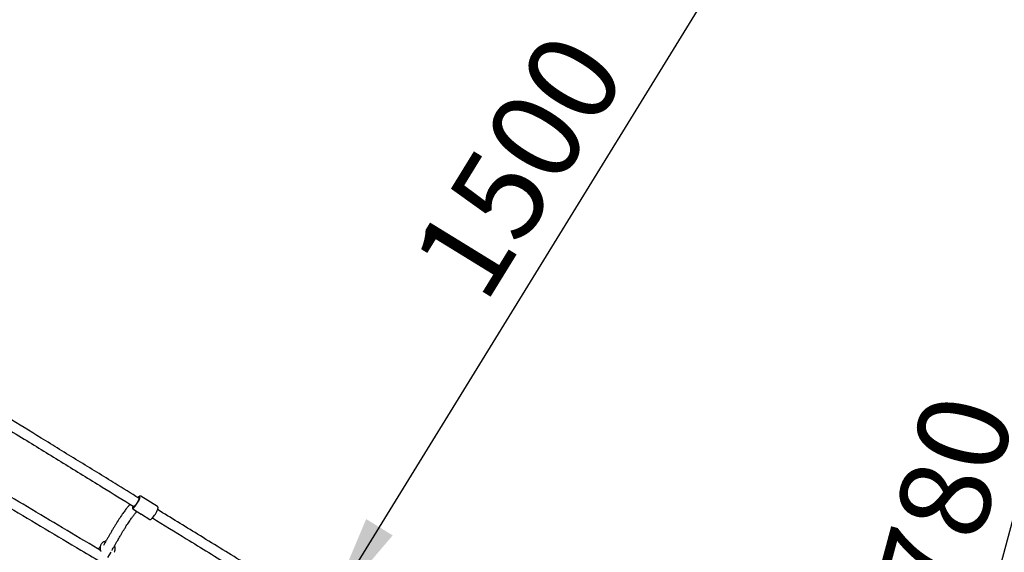
# Model space of a CAD drawing. Units: millimetres. Extents: x 35 to 348, y 64 to 273.
# Drawn here: x 284 to 317, y 126 to 143 of the extents above; entities that cross this region are included whole.
import ezdxf

# ---------------------------------------------------------------- set-up
doc = ezdxf.new("R2010")
doc.units = ezdxf.units.MM
doc.linetypes.add('HIDDEN', pattern=[1.905, 1.27, -0.635])
doc.layers.add('FORMAT', color=7, linetype='Continuous')
doc.styles.add('SLDTEXTSTYLE0', font='TXT', dxfattribs={"width": 0.7})
doc.dimstyles.new('SLDDIMSTYLE0', dxfattribs={"dimtxt": 2.95, "dimasz": 3.302, "dimexe": 0, "dimexo": 0.0625, "dimgap": 0.7375, "dimtad": 1, "dimdec": 0, "dimlfac": 50, "dimrnd": 1e-09, "dimzin": 12, "dimdsep": 46, "dimtxsty": 'SLDTEXTSTYLE0', "dimsah": 1, "dimcen": 0.09, "dimadec": 0, "dimazin": 3, "dimtfac": 1, "dimtdec": 0, "dimtofl": 0, "dimtmove": 0, "dimatfit": 3, "dimfxl": 1, "dimfrac": 2, "dimtolj": 1, "dimtzin": 12, "dimarcsym": 0})
doc.dimstyles.new('SLDDIMSTYLE1', dxfattribs={"dimtxt": 2.95, "dimasz": 3.302, "dimexe": 0, "dimexo": 0.0625, "dimgap": 0.7375, "dimtad": 1, "dimdec": 0, "dimlfac": 50, "dimrnd": 1e-09, "dimzin": 12, "dimdsep": 46, "dimtxsty": 'SLDTEXTSTYLE0', "dimsah": 1, "dimcen": 0, "dimadec": 0, "dimazin": 3, "dimtfac": 1, "dimtdec": 0, "dimtofl": 0, "dimtmove": 0, "dimatfit": 3, "dimfxl": 1, "dimfrac": 2, "dimtolj": 1, "dimtzin": 12, "dimarcsym": 0})

# ---------------------------------------------------------------- blocks, each defined once
blk = doc.blocks.new('_D')
at = {"layer": 'FORMAT', "color": 7, "transparency": 16777216}
for p, q in [((63.049, 163.751), (63.049, 270.793)), ((348.2, 112.082), (348.2, 270.793)), ((348.2, 268.793), (63.049, 268.793))]:
    blk.add_line(p, q, dxfattribs=at)
for points in [[(63.049, 268.793), (66.351, 268.285), (66.351, 269.301)], [(348.2, 268.793), (344.898, 269.301), (344.898, 268.285)]]:
    blk.add_solid(points, dxfattribs=at)
at = {"layer": 'FORMAT', "color": 7, "transparency": 16777216, "insert": (208.492, 272.596), "char_height": 2.95, "attachment_point": 1, "style": 'SLDTEXTSTYLE0'}
blk.add_mtext('14260', dxfattribs=at)
blk = doc.blocks.new('_D_1')
at = {"layer": 'FORMAT', "color": 7, "transparency": 16777216}
for p, q in [((233.259, 255.76), (37.347, 255.76)), ((39.347, 63.519), (39.347, 255.76)), ((304.693, 63.519), (37.347, 63.519))]:
    blk.add_line(p, q, dxfattribs=at)
for points in [[(39.347, 255.76), (38.839, 252.458), (39.855, 252.458)], [(39.347, 63.519), (39.855, 66.821), (38.839, 66.821)]]:
    blk.add_solid(points, dxfattribs=at)
at = {"layer": 'FORMAT', "color": 7, "transparency": 16777216, "insert": (35.544, 151.019), "char_height": 2.95, "attachment_point": 1, "rotation": 90, "style": 'SLDTEXTSTYLE0'}
blk.add_mtext('9600', dxfattribs=at)
blk = doc.blocks.new('_D_9')
at = {"layer": 'FORMAT', "color": 7, "transparency": 16777216}
blk.add_line((321.819, 145.468), (312.6, 111.082), dxfattribs=at)
blk.add_solid([(321.819, 145.468), (320.473, 142.41), (321.454, 142.147)], dxfattribs=at)
at = {"layer": 'FORMAT', "color": 7, "transparency": 16777216, "insert": (311.095, 120.028), "char_height": 2.95, "attachment_point": 1, "rotation": 74.9931, "style": 'SLDTEXTSTYLE0'}
blk.add_mtext('R1780', dxfattribs=at)
blk = doc.blocks.new('_D_10')
at = {"layer": 'FORMAT', "color": 7, "transparency": 16777216}
for p, q in [((294.444, 123.785), (310.162, 149.336)), ((294.797, 123.567), (296.147, 122.737))]:
    blk.add_line(p, q, dxfattribs=at)
for points in [[(310.162, 149.336), (307.999, 146.79), (308.865, 146.258)], [(294.444, 123.785), (296.606, 126.331), (295.741, 126.863)]]:
    blk.add_solid(points, dxfattribs=at)
at = {"layer": 'FORMAT', "color": 7, "transparency": 16777216, "insert": (297.102, 135.365), "char_height": 2.95, "attachment_point": 1, "rotation": 58.4021, "style": 'SLDTEXTSTYLE0'}
blk.add_mtext('1500', dxfattribs=at)
blk = doc.blocks.new('_D_12')
at = {"layer": 'FORMAT', "transparency": 16777216}
for p, q in [((102.737, 163.429), (102.737, 263.909)), ((326.162, 108.876), (326.162, 263.909)), ((102.737, 261.909), (326.162, 261.909))]:
    blk.add_line(p, q, dxfattribs=at)
for points in [[(102.737, 261.909), (106.039, 261.401), (106.039, 262.417)], [(326.162, 261.909), (322.86, 262.417), (322.86, 261.401)]]:
    blk.add_solid(points, dxfattribs=at)
at = {"layer": 'FORMAT', "transparency": 16777216, "insert": (208.492, 265.712), "char_height": 2.95, "attachment_point": 1, "style": 'SLDTEXTSTYLE0'}
blk.add_mtext('11171', dxfattribs=at)
blk = doc.blocks.new('_D_13')
at = {"layer": 'FORMAT', "transparency": 16777216}
for p, q in [((250.406, 223.428), (47.843, 223.428)), ((49.843, 88.87), (49.843, 223.428)), ((313.681, 88.87), (47.843, 88.87))]:
    blk.add_line(p, q, dxfattribs=at)
for points in [[(49.843, 223.428), (49.335, 220.126), (50.351, 220.126)], [(49.843, 88.87), (50.351, 92.172), (49.335, 92.172)]]:
    blk.add_solid(points, dxfattribs=at)
at = {"layer": 'FORMAT', "transparency": 16777216, "insert": (46.04, 151.019), "char_height": 2.95, "attachment_point": 1, "rotation": 90, "style": 'SLDTEXTSTYLE0'}
blk.add_mtext('6728', dxfattribs=at)

msp = doc.modelspace()

# ---------------------------------------------------------------- linework, layer by layer
at = {"color": 7, "linetype": 'Continuous', "lineweight": 25}
for p, q in [((288.307, 127.574), (288.298, 127.564)), ((288.938, 127.271), (288.387, 127.61)), ((288.13, 127.29), (288.125, 127.273)), ((288.13, 127.192), (288.405, 127.023)), ((288.251, 127.112), (288.408, 127.021)), ((288.406, 127.022), (288.407, 127.022)), ((288.407, 127.022), (288.681, 126.853)), ((287.408, 125.787), (287.299, 125.611))]:
    msp.add_line(p, q, dxfattribs=at)
at = {"color": 7, "linetype": 'Continuous', "lineweight": 25, "flags": 128}
for points in [[(288.154, 127.23), (288.169, 127.243), (288.188, 127.263), (288.209, 127.287), (288.231, 127.316), (288.253, 127.347), (288.275, 127.381), (288.295, 127.415), (288.315, 127.449), (288.331, 127.483), (288.345, 127.514), (288.356, 127.541), (288.362, 127.565), (288.365, 127.579)], [(288.325, 127.548), (288.329, 127.541), (288.329, 127.528), (288.325, 127.51), (288.317, 127.488), (288.305, 127.461), (288.29, 127.433), (288.273, 127.403), (288.255, 127.374), (288.236, 127.346), (288.217, 127.322), (288.2, 127.301), (288.184, 127.286), (288.171, 127.277), (288.161, 127.274), (288.158, 127.275)], [(288.207, 127.145), (288.221, 127.133), (288.251, 127.112)]]:
    msp.add_lwpolyline(points, dxfattribs=at)
at = {"color": 7, "linetype": 'Continuous', "lineweight": 25}
msp.add_arc((288.12, 127.487), 0.875, 316.5621, 340.0615, dxfattribs=at)
msp.add_ellipse((288.534, 127.232), major_axis=(0.125, 0.21), ratio=0.766619, start_param=3.125115, end_param=3.152455, dxfattribs=at)
for points, knots in [([(288.329, 127.545), (288.072, 127.703), (287.41, 128.111), (286.346, 128.765), (285.173, 129.487), (284.406, 129.959), (284.04, 130.184)], [0, 0, 0, 0, 0.178811, 0.460847, 0.742882, 1, 1, 1, 1]), ([(283.872, 129.912), (284.111, 129.765), (284.772, 129.358), (285.859, 128.689), (287.048, 127.957), (287.816, 127.485), (288.157, 127.275)], [0, 0, 0, 0, 0.168155, 0.465201, 0.762248, 1, 1, 1, 1]), ([(287.076, 125.839), (287.047, 125.856), (286.635, 126.102), (285.84, 126.575), (284.693, 127.259), (283.55, 127.943), (282.783, 128.403), (282.399, 128.635), (282.394, 128.638)], [0, 0, 0, 0, 0.018384, 0.262673, 0.507086, 0.751652, 0.996619, 1, 1, 1, 1]), ([(282.231, 128.363), (282.467, 128.221), (283.088, 127.847), (284.1, 127.241), (285.267, 126.544), (286.293, 125.933), (286.93, 125.553), (287.176, 125.406)], [0, 0, 0, 0, 0.143883, 0.379863, 0.615518, 0.85112, 1, 1, 1, 1]), ([(288.386, 127.61), (288.382, 127.612), (288.374, 127.615), (288.362, 127.613), (288.349, 127.609), (288.335, 127.599), (288.321, 127.588), (288.311, 127.577), (288.307, 127.574)], [0, 0, 0, 0, 0.133268, 0.272951, 0.434046, 0.649834, 0.875253, 1, 1, 1, 1]), ([(288.043, 127.345), (288.036, 127.338), (288.021, 127.323), (288.001, 127.301), (287.983, 127.28), (287.965, 127.259), (287.945, 127.235), (287.924, 127.209), (287.897, 127.175), (287.864, 127.13), (287.824, 127.076), (287.762, 126.986), (287.677, 126.858), (287.588, 126.717), (287.517, 126.599), (287.463, 126.508), (287.41, 126.417), (287.358, 126.327), (287.309, 126.241), (287.264, 126.161), (287.219, 126.08), (287.188, 126.025), (287.172, 125.995)], [0, 0, 0, 0, 0.021679, 0.04321, 0.061802, 0.081861, 0.103481, 0.126725, 0.151658, 0.194403, 0.24018, 0.286243, 0.409715, 0.532363, 0.595339, 0.658483, 0.721643, 0.782955, 0.840243, 0.893246, 0.94224, 1, 1, 1, 1]), ([(288.122, 127.267), (288.12, 127.259), (288.116, 127.244), (288.114, 127.226), (288.115, 127.212), (288.12, 127.2), (288.127, 127.195), (288.13, 127.193)], [0, 0, 0, 0, 0.239252, 0.50862, 0.710332, 0.871475, 1, 1, 1, 1]), ([(288.944, 127.193), (288.945, 127.195), (288.949, 127.207), (288.952, 127.224), (288.954, 127.241), (288.951, 127.255), (288.945, 127.265), (288.939, 127.27), (288.937, 127.271)], [0, 0, 0, 0, 0.076495, 0.325164, 0.585936, 0.756783, 0.906465, 1, 1, 1, 1]), ([(287.452, 125.84), (287.465, 125.864), (287.495, 125.918), (287.541, 126), (287.589, 126.086), (287.633, 126.163), (287.675, 126.235), (287.716, 126.306), (287.761, 126.383), (287.81, 126.465), (287.862, 126.551), (287.913, 126.632), (287.962, 126.708), (288.005, 126.775), (288.047, 126.836), (288.085, 126.89), (288.12, 126.939), (288.154, 126.984), (288.187, 127.026), (288.218, 127.064), (288.242, 127.091), (288.255, 127.104), (288.258, 127.108)], [0, 0, 0, 0, 0.0463416, 0.1073938, 0.1656321, 0.2218948, 0.2665763, 0.3166209, 0.3717344, 0.431562, 0.4956803, 0.5635888, 0.6192227, 0.6739914, 0.7252191, 0.7730165, 0.8175021, 0.8588012, 0.9043371, 0.9457033, 0.9831351, 1, 1, 1, 1]), ([(288.68, 126.855), (288.681, 126.854), (288.685, 126.85), (288.696, 126.848), (288.708, 126.85), (288.72, 126.856), (288.735, 126.865), (288.746, 126.876), (288.752, 126.881)], [0, 0, 0, 0, 0.037427, 0.192896, 0.34549, 0.527061, 0.771516, 1, 1, 1, 1]), ([(288.768, 126.9), (289.137, 126.673), (289.992, 126.147), (291.339, 125.318), (292.444, 124.638), (293.062, 124.259), (293.188, 124.181)], [0, 0, 0, 0, 0.251004, 0.582775, 0.914547, 1, 1, 1, 1]), ([(293.359, 124.451), (293.3, 124.488), (292.749, 124.827), (291.709, 125.467), (290.293, 126.337), (289.37, 126.905), (288.936, 127.172)], [0, 0, 0, 0, 0.040013, 0.372243, 0.704472, 1, 1, 1, 1]), ([(285.784, 123.362), (285.676, 123.426), (285.09, 123.772), (284.026, 124.397), (282.595, 125.241), (281.617, 125.818), (281.118, 126.116), (281.094, 126.13)], [0, 0, 0, 0, 0.069259, 0.373858, 0.678721, 0.984227, 1, 1, 1, 1]), ([(287.063, 125.953), (287.056, 125.946), (287.04, 125.932), (287.021, 125.907), (287.011, 125.888), (287.007, 125.88)], [0, 0, 0, 0, 0.297507, 0.702365, 1, 1, 1, 1]), ([(287.254, 126.143), (287.253, 126.142), (287.238, 126.141), (287.212, 126.133), (287.177, 126.118), (287.145, 126.097), (287.117, 126.071), (287.094, 126.042), (287.077, 126.008), (287.065, 125.973), (287.06, 125.936), (287.06, 125.898), (287.067, 125.86), (287.079, 125.827), (287.09, 125.808), (287.094, 125.8)], [0, 0, 0, 0, 0.0082764, 0.0939479, 0.1793832, 0.2645213, 0.3493356, 0.4338476, 0.5181288, 0.6022857, 0.6864107, 0.7706308, 0.8550484, 0.9397267, 1, 1, 1, 1]), ([(287.52, 125.778), (287.524, 125.784), (287.534, 125.801), (287.545, 125.832), (287.553, 125.868), (287.554, 125.906), (287.549, 125.944), (287.542, 125.971), (287.535, 125.985), (287.534, 125.987)], [0, 0, 0, 0, 0.102829, 0.275174, 0.447521, 0.619984, 0.792792, 0.966104, 1, 1, 1, 1]), ([(280.933, 125.854), (281.184, 125.705), (281.822, 125.325), (282.85, 124.718), (284.017, 124.031), (285.03, 123.435), (285.654, 123.067), (285.889, 122.929)], [0, 0, 0, 0, 0.152543, 0.387996, 0.623043, 0.858027, 1, 1, 1, 1])]:
    msp.add_open_spline(points, degree=3, knots=knots, dxfattribs=at)
at = {"layer": 'FORMAT', "color": 7, "linetype": 'HIDDEN', "lineweight": 18}
msp.add_arc((312.6, 111.082), 35.6, 330, 86.8367, dxfattribs=at)

# ---------------------------------------------------------------- dimensions: what is measured, and where the dimension line sits
at = {"layer": 'FORMAT', "color": 7}
for base, p1, p2, angle, picture, middle in [((63.049, 268.793), (348.2, 111.082), (63.049, 162.751), 0, '_D', (213.931, 268.793)), ((39.347, 255.76), (305.693, 63.519), (234.259, 255.76), 90, '_D_1', (39.347, 155.37)), ((310.162, 149.336), (293.945, 124.091), (306.144, 151.808), 58.4021, '_D_10', (302.621, 137.078))]:
    dim = msp.add_linear_dim(base=base, p1=p1, p2=p2, angle=angle, dimstyle='SLDDIMSTYLE0', dxfattribs=at)
    dim.commit()
    dim.dimension.update_dxf_attribs({"geometry": picture, "text_midpoint": middle, "dimtype": 160})
at = {"layer": 'FORMAT'}
dim = msp.add_linear_dim(base=(326.162, 261.909), p1=(102.737, 162.429), p2=(326.162, 107.876), dimstyle='SLDDIMSTYLE0', dxfattribs=at)
dim.commit()
dim.dimension.update_dxf_attribs({"geometry": '_D_12', "text_midpoint": (213.931, 261.909), "dimtype": 160})
dim = msp.add_linear_dim(base=(49.843, 223.428), p1=(314.681, 88.87), p2=(251.406, 223.428), angle=90, dimstyle='SLDDIMSTYLE0', dxfattribs=at)
dim.commit()
dim.dimension.update_dxf_attribs({"geometry": '_D_13', "text_midpoint": (49.843, 155.37), "dimtype": 160})
at = {"layer": 'FORMAT', "color": 7}
dim = msp.add_radius_dim(center=(312.6, 111.082), mpoint=(321.819, 145.468), dimstyle='SLDDIMSTYLE1', dxfattribs=at)
dim.commit()
dim.dimension.update_dxf_attribs({"geometry": '_D_9', "text_midpoint": (316.184, 124.451), "dimtype": 164})

doc.saveas('drawing.dxf')
